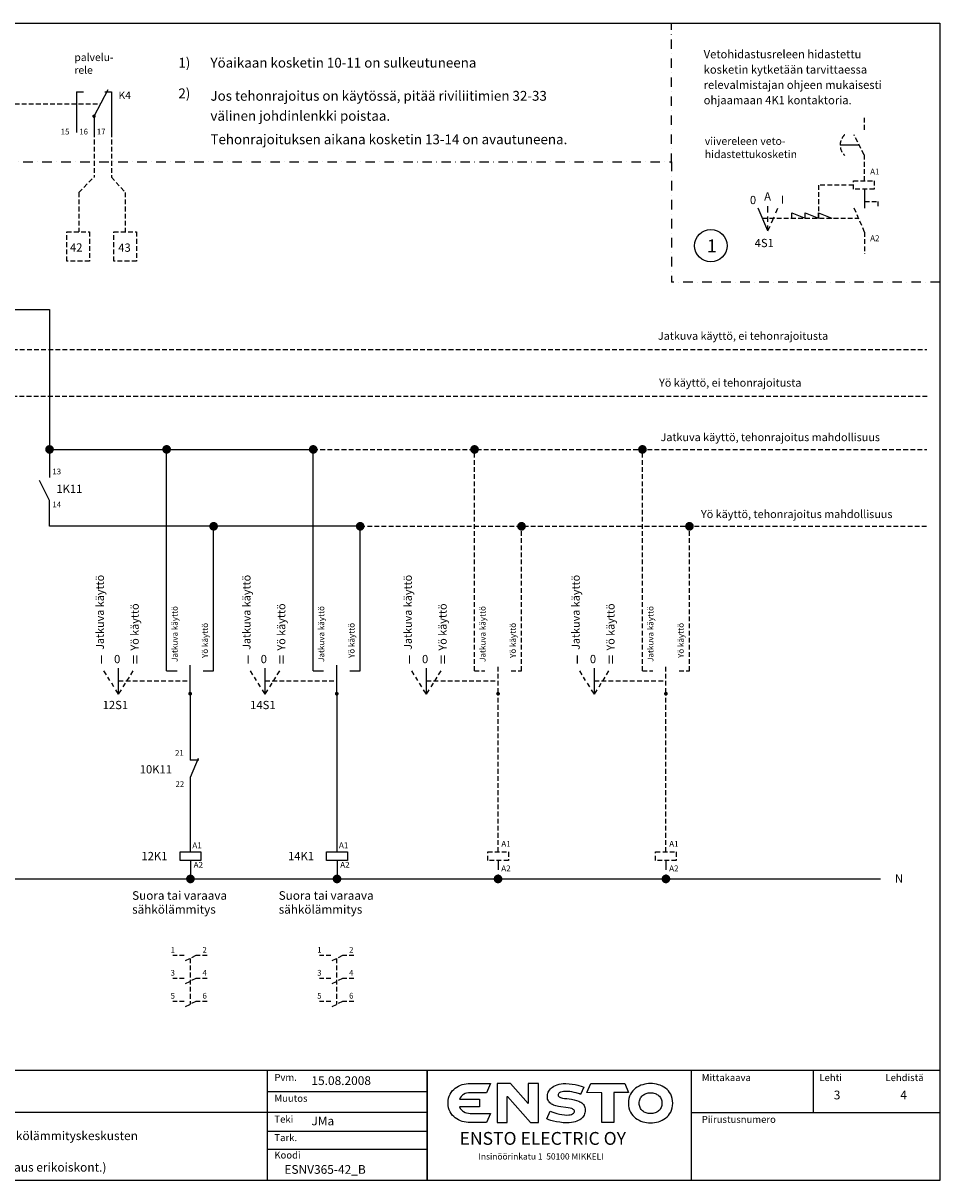
# Model space of a CAD drawing. Extents: x 0 to 7437, y -2528 to 3483.
# Drawn here: x 1549 to 3483, y -2528 to -86 of the extents above; entities that cross this region are included whole.
import ezdxf

# ---------------------------------------------------------------- set-up
doc = ezdxf.new("R2010")
doc.units = 0
doc.header["$LTSCALE"] = 40
doc.header["$MEASUREMENT"] = 0
for name, pattern in [('DASHDOT', [1, 0.5, -0.25, 0, -0.25]), ('DASHED', [0.75, 0.5, -0.25]), ('HIDDEN', [0.375, 0.25, -0.125])]:
    doc.linetypes.add(name, pattern=pattern)
for name, color, linetype in [('EHYTV1', 1, 'CONTINUOUS'), ('EHYTV3', 3, 'CONTINUOUS'), ('EHYTV5', 5, 'CONTINUOUS'), ('KATKOV1', 1, 'HIDDEN'), ('PISTEKV-3', 1, 'DASHDOT'), ('TEXT10', 1, 'CONTINUOUS'), ('TEXT15', 1, 'CONTINUOUS'), ('TEXT35', 3, 'CONTINUOUS')]:
    doc.layers.add(name, color=color, linetype=linetype)
doc.styles.add('COMPLEX', font='ROMANS')
doc.styles.add('FISO', font='txt')
doc.styles.add('ROMANS', font='romans')

# ---------------------------------------------------------------- blocks, each defined once
blk = doc.blocks.new('Piirustuskehys')
at = {"layer": 'EHYTV1'}
for p, q in [((144.2664325371725, 3483.493681120752), (144.2664325371725, 1081.996433183625)), ((232.0512614342406, 0), (232.0512614342406, 3483.493681120752)), ((-0.4200147846941036, 2429.364800331762), (232.0512614342406, 2429.364800331762)), ((0, 1418.654412412353), (232.4712762189356, 1418.654412412353)), ((0, 1418.654412412353), (231.7581516267273, 1418.654412412352)), ((66.56214202289993, 1418.611596937513), (66.56214202289992, 1081.996433183625)), ((104.3642223027555, 1418.611596937513), (104.3642223027555, 1081.996433183625)), ((188.3688408533098, 1418.611596937513), (188.3688408533098, 1081.996433183625)), ((232.4712762189356, 1081.996433183625), (-1.4210854715202e-14, 1081.996433183625)), ((-1.4210854715202e-14, 1081.996433183625), (232.4712762189356, 1081.996433183625)), ((-7.728424861852545e-06, 523.865494329603), (232.4712762189356, 523.865494329603)), ((143.4264029677806, 523.8654943296021), (143.4264029677806, 6.821210263296962e-13)), ((143.4264029677806, 266.6101716734454), (232.4712762189356, 266.6101716734454))]:
    blk.add_line(p, q, dxfattribs=at)
blk.add_lwpolyline([(2441.3399524107, 3483.493681120752), (2441.3399524107, 0), (0, 0), (0, 3483.493681120752)], close=True, dxfattribs=at)
at = {"layer": 'EHYTV5'}
for points in [[(201.0785498129122, 1011.58840197441), (202.518549812913, 1007.556401974407), (203.5265498129116, 1003.524401974404), (204.246549812913, 999.492401974401), (204.678549812913, 995.3164019744015), (204.8225498129117, 991.2844019743986), (204.8225498129117, 948.2284019744018), (185.5265498129116, 956.7244019743973), (185.5265498129116, 990.9964019744054), (185.382549812913, 994.7404019744151), (184.6625498129116, 998.3404019743955), (183.5105498129122, 1001.652401974415), (181.9265498129129, 1004.676401974409), (180.0545498129121, 1007.41240197441), (177.7505498129113, 1009.860401974385), (175.0145498129126, 1011.732401974406), (171.9905498129125, 1013.316401974402), (171.9905498129125, 971.1244019743842), (155.4305498129132, 971.1244019743842), (155.4305498129132, 1013.316401974402), (152.4065498129131, 1011.732401974406), (149.814549812913, 1009.716401974388), (147.5105498129122, 1007.41240197441), (145.4945498129129, 1004.676401974409), (143.9105498129114, 1001.652401974415), (142.9025498129128, 998.3404019743955), (142.1825498129114, 994.7404019744151), (141.894549812912, 990.9964019744054), (141.894549812912, 948.2284019744018), (122.7425498129127, 956.7244019743973), (122.598549812912, 991.2844019743986), (122.7425498129127, 995.4604019743981), (123.3185498129113, 999.492401974401), (124.0385498129127, 1003.6684019744), (125.0465498129114, 1007.700401974403), (126.3425498129114, 1011.58840197441), (128.0705498129115, 1015.476401974416), (130.0865498129129, 1019.076401974396), (132.3905498129117, 1022.532401974413), (135.1265498129125, 1025.700401974403), (138.1505498129126, 1028.580401974401), (141.462549812912, 1031.172401974405), (145.2065498129115, 1033.332401974387), (149.2385498129123, 1035.204401974408), (153.7025498129132, 1036.50040197441), (158.598549812912, 1037.220401974393), (163.7825498129122, 1037.508401974386), (168.9665498129124, 1037.220401974393), (173.7185498129126, 1036.50040197441), (178.1825498129114, 1035.060401974411), (182.3585498129129, 1033.332401974387), (185.9585498129117, 1031.172401974405), (189.4145498129118, 1028.580401974401), (192.4385498129119, 1025.700401974403), (195.030549812912, 1022.532401974413), (197.3345498129128, 1019.076401974396), (199.3505498129122, 1015.476401974416)], [(122.7425498129127, 934.2388019743937), (122.7425498129127, 912.9268019744065), (128.3585498129129, 912.9268019744065), (177.1745498129127, 912.9268019744065), (177.462549812912, 912.4948019744168), (122.7425498129127, 863.6788019743924), (122.7425498129127, 846.9748019743945), (128.3585498129129, 846.9748019743945), (199.2065498129115, 846.9748019743945), (204.678549812913, 846.9748019743945), (204.678549812913, 868.2868019744144), (199.2065498129115, 868.2868019744144), (162.4865498129121, 868.2868019744144), (204.678549812913, 905.7268019744131), (204.678549812913, 934.2388019743937), (199.2065498129115, 934.2388019743937), (128.3585498129129, 934.2388019743937)], [(203.6705498129123, 775.4068019743843), (202.6625498129116, 769.0708019744031), (201.3665498129116, 763.454801974405), (198.7745498129115, 754.9588019744094), (197.4785498129114, 751.0708019744031), (181.9265498129129, 757.8388019744068), (182.9345498129115, 760.5748019744076), (185.0945498129116, 767.1988019744147), (186.246549812913, 771.5188019744107), (187.2545498129117, 776.1268019744), (187.9745498129131, 780.8788019743859), (188.2625498129124, 785.4868019744079), (188.1185498129117, 790.3828019743903), (187.8305498129124, 793.6948019744102), (187.2545498129117, 797.0068019743974), (186.3905498129117, 800.174801974388), (185.6705498129123, 801.6148019743866), (184.950549812913, 802.9108019743887), (183.9425498129123, 803.9188019743976), (182.9345498129115, 804.6388019744134), (181.6385498129115, 805.2148019743997), (180.1985498129128, 805.3588019743963), (179.0465498129114, 805.2148019743997), (178.0385498129127, 804.78280197441), (177.1745498129127, 803.9188019743976), (176.4545498129113, 802.9108019743887), (175.1585498129112, 800.0308019743914), (174.2945498129112, 796.430801974411), (173.5745498129119, 792.1108019744149), (172.9985498129132, 787.2148019743997), (171.5585498129125, 776.8468019744157), (170.5505498129118, 771.3748019744141), (169.2545498129117, 766.3348019744024), (167.5265498129116, 761.4388019743872), (166.3745498129123, 759.2788019744055), (165.2225498129129, 757.1188019743911), (163.9265498129129, 755.2468019744026), (162.3425498129114, 753.5188019744107), (160.6145498129114, 751.9348019744154), (158.598549812912, 750.6388019744134), (156.4385498129119, 749.6308019744044), (154.1345498129132, 748.7668019743921), (151.5425498129131, 748.3348019744024), (148.6625498129116, 748.1908019744058), (145.9265498129129, 748.3348019744024), (143.3345498129128, 748.7668019743921), (140.8865498129113, 749.4868019744079), (138.4385498129119, 750.4948019744168), (136.1345498129132, 751.7908019743861), (133.8305498129124, 753.3748019744141), (131.814549812913, 755.2468019744026), (129.9425498129123, 757.4068019743843), (128.2145498129122, 759.8548019743919), (126.6305498129128, 762.7348019743893), (125.1905498129121, 765.9028019744126), (124.0385498129127, 769.3588019743963), (123.1745498129127, 773.102801974406), (122.4545498129113, 777.2788019744055), (122.0225498129113, 781.8868019743948), (121.8785498129126, 786.6388019744134), (122.166549812912, 794.5588019743898), (123.030549812912, 802.0468019744092), (124.1825498129114, 808.9588019744094), (125.6225498129121, 815.2948019743906), (127.0625498129128, 820.6228019743955), (128.5025498129115, 824.798801974395), (130.0865498129129, 829.4068019743843), (146.2145498129122, 822.3508019743874), (144.1985498129128, 816.5908019743927), (141.6065498129127, 807.8068019744039), (140.4545498129113, 802.6228019743955), (139.4465498129126, 797.4388019743872), (138.7265498129112, 792.1108019744149), (138.4385498129119, 786.78280197441), (138.5825498129126, 782.4628019744139), (139.0145498129126, 779.8708019744097), (139.5905498129113, 777.2788019744055), (140.598549812912, 774.8308019743979), (142.0385498129127, 772.8148019744128), (142.9025498129128, 771.9508019744005), (143.9105498129114, 771.3748019744141), (145.0625498129128, 771.0868019743882), (146.2145498129122, 770.9428019743916), (147.5105498129122, 771.0868019743882), (148.6625498129116, 771.5188019744107), (149.6705498129123, 772.3828019743903), (150.3905498129117, 773.3908019743992), (151.2545498129117, 774.6868019744013), (151.8305498129124, 776.2708019743966), (152.8385498129131, 779.8708019744097), (153.7025498129132, 784.1908019744058), (154.2785498129118, 789.0868019743882), (155.7185498129126, 799.454801974405), (156.5825498129126, 804.78280197441), (157.8785498129126, 809.9668019743856), (159.462549812912, 814.8628019744008), (160.4705498129127, 817.0228019744152), (161.6225498129121, 819.1828019743969), (162.9185498129121, 821.0548019743853), (164.3585498129129, 822.78280197441), (166.0865498129129, 824.3668019744052), (167.814549812913, 825.6628019744073), (169.9745498129131, 826.6708019744162), (172.1345498129132, 827.5348019743958), (174.7265498129112, 827.9668019743856), (177.462549812912, 828.1108019744149), (179.6225498129121, 827.9668019743856), (181.9265498129129, 827.6788019743924), (184.2305498129116, 826.9588019744094), (186.5345498129124, 826.0948019743971), (188.8385498129131, 824.798801974395), (191.1425498129119, 823.3588019743963), (193.3025498129119, 821.4868019744079), (195.462549812912, 819.3268019743934), (197.4785498129114, 816.8788019743859), (199.2065498129115, 814.1428019743851), (200.7905498129129, 810.9748019743945), (202.2305498129116, 807.3748019744141), (203.2385498129123, 803.4868019744079), (204.1025498129123, 799.1668019744118), (204.678549812913, 794.4148019743932), (204.8225498129117, 789.2308019743848), (204.5345498129124, 782.174801974388)], [(122.7425498129127, 687.7108019743953), (122.7425498129127, 713.0548019743853), (185.5265498129116, 713.0548019743853), (185.6705498129123, 744.4468019743961), (204.678549812913, 736.2388019743937), (204.678549812913, 664.9588019744094), (185.6705498129123, 656.8948019744037), (185.6705498129123, 687.7108019743953)], [(204.8225498129117, 610.2388019743937), (204.678549812913, 614.4148019743932), (204.246549812913, 618.5908019743927), (203.5265498129116, 622.7668019743921), (202.3745498129123, 626.798801974395), (201.0785498129122, 630.8308019743979), (199.3505498129122, 634.7188019744042), (197.3345498129128, 638.3188019743845), (195.030549812912, 641.774801974401), (192.2945498129112, 645.0868019743882), (189.2705498129131, 647.9668019743856), (185.814549812913, 650.5588019743898), (182.0705498129115, 652.7188019744042), (177.894549812912, 654.5908019743927), (173.4305498129132, 655.8868019743948), (168.5345498129124, 656.7508019744071), (163.3505498129122, 657.0388019744003), (158.0225498129113, 656.7508019744071), (153.2705498129131, 655.8868019743948), (148.8065498129123, 654.5908019743927), (144.6305498129128, 652.7188019744042), (140.8865498129113, 650.5588019743898), (137.4305498129132, 647.9668019743856), (134.4065498129131, 645.0868019743882), (131.6705498129123, 641.774801974401), (129.3665498129116, 638.3188019743845), (127.3505498129122, 634.7188019744042), (125.6225498129121, 630.8308019743979), (124.1825498129114, 626.798801974395), (123.1745498129127, 622.7668019743921), (122.4545498129113, 618.5908019743927), (122.0225498129113, 614.4148019743932), (121.8785498129126, 610.2388019743937), (122.0225498129113, 606.2068019743908), (122.4545498129113, 602.0308019743914), (123.1745498129127, 597.8548019743919), (124.1825498129114, 593.822801974389), (125.6225498129121, 589.7908019743861), (127.3505498129122, 585.9028019744126), (129.3665498129116, 582.1588019744029), (131.6705498129123, 578.7028019743864), (134.4065498129131, 575.5348019743958), (137.4305498129132, 572.6548019743984), (140.8865498129113, 570.0628019743942), (144.6305498129128, 567.758801974416), (148.8065498129123, 566.0308019743914), (153.2705498129131, 564.7348019743893), (158.0225498129113, 563.8708019744097), (163.3505498129122, 563.5828019744165), (168.5345498129124, 563.8708019744097), (173.4305498129132, 564.7348019743893), (177.894549812912, 566.0308019743914), (182.0705498129115, 567.758801974416), (185.814549812913, 570.0628019743942), (189.2705498129131, 572.6548019743984), (192.2945498129112, 575.5348019743958), (195.030549812912, 578.7028019743864), (197.3345498129128, 582.1588019744029), (199.3505498129122, 585.9028019744126), (201.0785498129122, 589.7908019743861), (202.3745498129123, 593.822801974389), (203.5265498129116, 597.8548019743919), (204.246549812913, 602.0308019743914), (204.678549812913, 606.2068019743908)], [(152.2625498129124, 589.2148019743997), (150.3905498129117, 590.3668019744052), (148.6625498129116, 591.8068019744039), (147.2225498129129, 593.2468019744026), (145.9265498129129, 594.9748019743945), (144.6305498129128, 596.8468019744157), (143.6225498129121, 598.8628019744008), (142.9025498129128, 600.8788019743859), (142.1825498129114, 603.1828019743969), (141.7505498129113, 605.4868019744079), (141.462549812912, 607.7908019743861), (141.3185498129113, 610.2388019743937), (141.462549812912, 612.6868019744013), (141.7505498129113, 615.1348019744089), (142.1825498129114, 617.4388019743872), (142.9025498129128, 619.5988019744016), (143.6225498129121, 621.758801974416), (144.6305498129128, 623.6308019744044), (145.9265498129129, 625.5028019743929), (147.2225498129129, 627.2308019743848), (148.6625498129116, 628.8148019744128), (150.3905498129117, 630.1108019744149), (152.2625498129124, 631.4068019743843), (154.1345498129132, 632.4148019743932), (156.2945498129112, 633.1348019744089), (158.4545498129113, 633.7108019743953), (160.9025498129128, 634.1428019743851), (163.3505498129122, 634.2868019744144), (165.7985498129116, 634.1428019743851), (168.246549812913, 633.7108019743953), (170.4065498129131, 633.1348019744089), (172.5665498129132, 632.4148019743932), (174.4385498129119, 631.4068019743843), (176.3105498129127, 630.1108019744149), (177.894549812912, 628.8148019744128), (179.4785498129114, 627.2308019743848), (180.7745498129115, 625.5028019743929), (181.9265498129129, 623.6308019744044), (182.9345498129115, 621.758801974416), (183.7985498129116, 619.5988019744016), (184.518549812913, 617.4388019743872), (184.950549812913, 615.1348019744089), (185.2385498129123, 612.6868019744013), (185.382549812913, 610.2388019743937), (185.2385498129123, 607.7908019743861), (184.950549812913, 605.4868019744079), (184.518549812913, 603.1828019743969), (183.7985498129116, 600.8788019743859), (182.9345498129115, 598.8628019744008), (181.9265498129129, 596.8468019744157), (180.7745498129115, 594.9748019743945), (179.4785498129114, 593.2468019744026), (177.894549812912, 591.8068019744039), (176.3105498129127, 590.3668019744052), (174.4385498129119, 589.2148019743997), (172.5665498129132, 588.2068019743908), (170.4065498129131, 587.3428019744113), (168.246549812913, 586.7668019743921), (165.7985498129116, 586.478801974399), (163.3505498129122, 586.3348019744024), (160.9025498129128, 586.478801974399), (158.4545498129113, 586.7668019743921), (156.2945498129112, 587.3428019744113), (154.1345498129132, 588.2068019743908)]]:
    blk.add_lwpolyline(points, close=True, dxfattribs=at)
at = {"layer": 'EHYTV1', "style": 'ROMANS'}
blk.add_text('Insinöörinkatu 1  50100 MIKKELI', height=13.006224, rotation=270, dxfattribs=at).set_placement((44.54942913525014, 973.4866705744163))
at = {"layer": 'EHYTV5', "style": 'ROMANS'}
blk.add_text('ENSTO ELECTRIC OY', height=27.0963, rotation=270, dxfattribs=at).set_placement((75.5606568074673, 1013.160015737225))
at = {"layer": 'TEXT15', "style": 'ROMANS'}
for s, p in [('Rakennuskohteen nimi ja osoite', (122.2152032617223, 3457.368461942675)), ('Rakennustoimenpide', (210.4200624003342, 3457.368461942675)), ('Piirustuksen sisältö^J', (121.7951884770255, 2407.77772366186)), ('Piirustuslaji', (210.0000476156392, 2407.77772366186)), ('Koodi', (46.6110427020094, 1403.910795453539)), ('Tark.', (83.36306573300953, 1403.910795453539)), ('Teki', (122.2152032617205, 1403.910795453539)), ('Muutos', (166.3176386273462, 1403.910795453539)), ('Pvm.', (210.4200546719103, 1403.910795453539)), ('Piirustusnumero', (121.7951884770273, 502.2784176596999)), ('Mittakaava', (210.0000476156392, 502.2784176596999)), ('Lehti', (210.0000476156392, 254.0623950478914)), ('Lehdistä', (210.0000476156392, 114.7094728733671))]:
    blk.add_text(s, height=14.70080921240014, rotation=270.00001, dxfattribs=at).set_placement(p)
blk = doc.blocks.new('OTSIKKO_SLY1')
at = {"layer": 'TEXT35', "style": 'ROMANS'}
for tag, p in [('OSOITE', (19.01827485847298, 3424.424083739495)), ('NIMI', (52.27301947460182, 3424.424083739495)), ('KOHDE', (85.52776409073022, 3424.424083739495)), ('TOIMENPIDE', (169.4691272322821, 3424.424083739495)), ('RIVI3', (19.01827485847298, 2378.565490134623)), ('RIVI2', (52.27301947460137, 2378.565490134623)), ('RIVI1', (85.52776409073022, 2378.565490134623)), ('PIIRIKAAVIO', (169.4691272322821, 2378.620232195609)), ('KOODI', (14.37563707067056, 1382.853171281747)), ('TEKI', (116.6565098360661, 1325.887066615477)), ('PVM', (201.6892998588164, 1325.887066615477)), ('PNUMERO', (50.44535458837163, 472.3891099828365)), ('LEHTI', (171.397958480296, 223.7921130593604)), ('LEHDISTÄ', (171.397958480296, 83.52585354952316))]:
    blk.add_attdef(tag, p, '', height=18.44137495505806, rotation=270, dxfattribs=at)

msp = doc.modelspace()

# ---------------------------------------------------------------- linework, layer by layer
at = {"layer": 'EHYTV1'}
for p, q in [((3313.410825312019, -343.4339964485325), (3273.122003227481, -343.4339964485325)), ((3171.422065757939, -485.9959118511551), (3199.579348810686, -497.73567544456)), ((3171.422065757939, -497.73567544456), (3171.422065757939, -485.9959118511551)), ((3199.579348810686, -485.9959118511551), (3227.736631863436, -497.73567544456)), ((3199.579348810686, -497.73567544456), (3199.579348810686, -485.9959118511551)), ((3227.736631863436, -485.9959118511551), (3255.893914916183, -497.73567544456)), ((3227.736631863436, -497.73567544456), (3227.736631863436, -485.9959118511551)), ((2374.713887862384, -1460.793655925878), (2369.605224419247, -1452.651955735397)), ((2400.374773177966, -1501.689525694394), (2400.374773177966, -1446.936859132475)), ((2426.035658493546, -1460.793655925878), (2431.144321936686, -1452.651955735397)), ((2728.930615654269, -1460.793655925878), (2723.821952211132, -1452.651955735397)), ((2754.591500969851, -1501.689525694394), (2754.591500969851, -1446.936859132475)), ((2780.252386285431, -1460.793655925878), (2785.361049728571, -1452.651955735397)), ((2382.013136357956, -1472.426501488757), (2377.599981364338, -1465.393236281121)), ((2390.496642195337, -1485.946703369525), (2385.871324286077, -1478.575313157195)), ((2410.252904160595, -1485.946703369525), (2414.878222069853, -1478.575313157195)), ((2418.736409997974, -1472.426501488757), (2423.149564991591, -1465.393236281121)), ((2736.229864149841, -1472.426501488757), (2731.816709156224, -1465.393236281121)), ((2744.713369987222, -1485.946703369525), (2740.088052077962, -1478.575313157195)), ((2764.46963195248, -1485.946703369525), (2769.094949861738, -1478.575313157195)), ((2772.953137789859, -1472.426501488757), (2777.366292783477, -1465.393236281121)), ((2400.374773177966, -1501.689525694394), (2394.441319901597, -1492.233354191198)), ((2400.374773177966, -1501.689525694394), (2406.308226454333, -1492.233354191198)), ((2754.591500969851, -1501.689525694394), (2748.658047693482, -1492.233354191198)), ((2754.591500969851, -1501.689525694394), (2760.524954246218, -1492.233354191198))]:
    msp.add_line(p, q, dxfattribs=at)
msp.add_circle((3000.296702590183, -555.6595000684692), 34.19974651955322, dxfattribs=at)
at = {"layer": 'EHYTV3'}
for p, q in [((1662.358226007744, -230.9511020275695), (1662.358226007744, -316.942497599126)), ((1662.358226007744, -230.9511020275695), (1676.52914796457, -230.9511020275695)), ((1698.953791165511, -282.5499938749217), (1729.112210481576, -226.4129440547058)), ((1721.771889736058, -230.9511020275695), (1735.549356323282, -230.9511020275695)), ((1735.549356323282, -230.9511020275695), (1735.549356323282, -316.942497599126)), ((1698.953791165511, -282.5499938749217), (1698.953791165511, -316.942497599126)), ((3120.902997862049, -524.4132544282702), (3100.167977200808, -476.4408398591631)), ((3120.902997862049, -485.9218744952877), (3120.902997862049, -472.4000157074324)), ((3137.220871153817, -486.6603244829394), (3141.63801852329, -476.4408398591631)), ((3120.902997862049, -505.2080817038131), (3120.902997862049, -493.7822194500241)), ((3128.108978935978, -507.7415415275054), (3133.839091821048, -494.4843880700091)), ((3120.902997862049, -524.4132544282702), (3120.902997862049, -513.1494611426178)), ((3120.902997862047, -524.4132544282702), (3125.300762093442, -514.2386145119508)), ((1725.102716907975, -1460.793655925878), (1719.994053464838, -1452.651955735397)), ((1750.763602223557, -1501.689525694394), (1750.763602223557, -1446.936859132475)), ((1776.424487539138, -1460.793655925878), (1781.533150982276, -1452.651955735397)), ((2034.365124908189, -1460.793655925878), (2029.256461465051, -1452.651955735397)), ((2060.026010223771, -1501.689525694394), (2060.026010223771, -1446.936859132475)), ((2085.686895539351, -1460.793655925878), (2090.79555898249, -1452.651955735397)), ((1732.401965403547, -1472.426501488757), (1727.98881040993, -1465.393236281121)), ((1740.885471240928, -1485.946703369529), (1736.260153331668, -1478.575313157196)), ((1760.641733206186, -1485.946703369529), (1765.267051115445, -1478.575313157196)), ((1769.125239043566, -1472.426501488757), (1773.538394037183, -1465.393236281121)), ((2041.664373403761, -1472.426501488757), (2037.251218410143, -1465.393236281121)), ((2050.147879241142, -1485.946703369529), (2045.522561331882, -1478.575313157196)), ((2069.9041412064, -1485.946703369529), (2074.529459115658, -1478.575313157196)), ((2078.387647043779, -1472.426501488757), (2082.800802037396, -1465.393236281121)), ((1750.763602223557, -1501.689525694394), (1744.830148947188, -1492.233354191201)), ((1750.763602223557, -1501.689525694394), (1756.697055499924, -1492.233354191201)), ((2060.026010223771, -1501.689525694394), (2054.092556947401, -1492.233354191201)), ((2060.026010223771, -1501.689525694394), (2065.959463500138, -1492.233354191201))]:
    msp.add_line(p, q, dxfattribs=at)
at = {"layer": 'EHYTV3', "const_width": 3.659556515776821}
msp.add_lwpolyline([(1697.124012907624, -282.5499938749217, 1), (1700.783569423401, -282.5499938749217, 1)], format="xyb", close=True, dxfattribs=at)
at = {"layer": 'EHYTV5'}
for p, q in [((1431.768981789009, -690.4012100587536), (1605.132292462191, -690.4012100587536)), ((1605.132292462191, -690.4012100587536), (1605.13229246219, -1044.567549199035)), ((1605.13229246219, -985.2577708009321), (2161.440234926565, -985.2577708009321)), ((1710.502534439187, -985.2577708009321), (1710.502534439187, -985.2577708009321)), ((1852.17782692635, -1452.651955735389), (1852.177826926351, -985.2577708009321)), ((2161.440234926563, -1452.651955735389), (2161.440234926565, -985.2577708009321)), ((1605.13229246219, -1092.772130056048), (1584.28165019719, -1050.908208061239)), ((1605.13229246219, -1147.471127571435), (1605.13229246219, -1092.772130056048)), ((2260.615324002352, -1147.471127571434), (1605.13229246219, -1147.471127571435)), ((1951.352916002141, -1452.651955735389), (1951.352916002139, -1147.471127571434)), ((2260.615324002354, -1452.651955735389), (2260.615324002352, -1147.471127571434)), ((1901.765371464246, -1498.576482633627), (1901.765371464246, -1440.099154268264)), ((2211.027779464459, -1498.576482633627), (2211.027779464459, -1440.099154268264)), ((1852.17782692635, -1452.651955735389), (1874.126917500264, -1452.651955735389)), ((1929.556907760356, -1452.651955735389), (1951.352916002141, -1452.651955735389)), ((2161.440234926563, -1452.651955735389), (2183.389325500477, -1452.651955735389)), ((2238.819315760569, -1452.651955735389), (2260.615324002354, -1452.651955735389)), ((1901.765371464244, -1500.253860446266), (1901.765371464244, -1640.97136077082)), ((2211.027779464457, -1500.253860446266), (2211.027779464457, -1834.271357183252)), ((1918.585741519426, -1636.881170287199), (1901.765371464244, -1677.305264911365)), ((1920.079226149091, -1640.97136077082), (1901.765371464244, -1640.97136077082)), ((1901.765371464244, -1677.305264911365), (1901.765371464244, -1834.271357183252)), ((1880.458643691124, -1834.271357183252), (1924.248209279491, -1834.271357183252)), ((1880.458643691124, -1852.185270378492), (1880.458643691124, -1834.271357183252)), ((1924.248209279491, -1852.185270378492), (1880.458643691124, -1852.185270378492)), ((1902.353426485308, -1852.185270378492), (1902.35342648531, -1891.231324264418)), ((1924.248209279491, -1834.271357183252), (1924.248209279491, -1852.185270378492)), ((2189.721051691337, -1834.271357183252), (2233.510617279704, -1834.271357183252)), ((2189.721051691337, -1852.185270378492), (2189.721051691337, -1834.271357183252)), ((2233.510617279704, -1852.185270378492), (2189.721051691337, -1852.185270378492)), ((2211.615834485521, -1852.185270378492), (2211.615834485523, -1891.231324264418)), ((2233.510617279704, -1834.271357183252), (2233.510617279704, -1852.185270378492))]:
    msp.add_line(p, q, dxfattribs=at)
at = {"layer": 'EHYTV5', "linetype": 'Continuous'}
msp.add_line((198.1774898450335, -1891.231324264418), (3358.252985613264, -1891.231324264418), dxfattribs=at)
at = {"layer": 'EHYTV5'}
for points, const_width in [([(1600.56019048719, -985.2577708009303, 1), (1609.70439443719, -985.2577708009303, 1)], 9.14420395), ([(1847.605724951351, -985.2577708009303, 1), (1856.749928901351, -985.2577708009303, 1)], 9.14420395), ([(2156.868132951565, -985.2577708009303, 1), (2166.012336901565, -985.2577708009303, 1)], 9.14420395), ([(1946.780814027139, -1147.471127571434, 1), (1955.92501797714, -1147.471127571434, 1)], 9.14420395), ([(2256.043222027352, -1147.471127571434, 1), (2265.187425977353, -1147.471127571434, 1)], 9.14420395), ([(1899.774936664773, -1500.566917433098, 1), (1903.755806263715, -1500.566917433098, 1)], 3.980869598942388), ([(2209.037344664986, -1500.566917433098, 1), (2213.018214263929, -1500.566917433098, 1)], 3.980869598942388), ([(1897.781324510309, -1891.231324264418, 1), (1906.92552846031, -1891.231324264418, 1)], 9.14420395), ([(2207.043732510522, -1891.231324264418, 1), (2216.187936460523, -1891.231324264418, 1)], 9.14420395)]:
    msp.add_lwpolyline(points, format="xyb", close=True, dxfattribs=dict(at, const_width=const_width))
at = {"layer": 'KATKOV1'}
for p, q in [((511.4284184079906, -256.6721737532807), (1712.856091922561, -256.6721737532807)), ((3323.637419810622, -285.9619737098501), (3323.637419810622, -315.7624249475457)), ((1698.953791165512, -316.942497599126), (1698.953791165511, -410.9029471768536)), ((1735.549356323282, -316.942497599126), (1735.54935632328, -410.9029471768536)), ((3323.637419810622, -363.9669540869972), (3302.786799915786, -322.1030770070074)), ((3323.637419810622, -363.9669540869972), (3323.637419810622, -418.7767963476044)), ((1666.804639098612, -443.1766081768528), (1698.953791165511, -410.9029471768536)), ((1735.54935632328, -410.9029471768536), (1764.678166203406, -443.1766081768528)), ((3227.736631863436, -427.733722971826), (3227.736631863436, -497.73567544456)), ((3301.155685908756, -427.733722971826), (3227.736631863436, -427.733722971826)), ((3301.155685908756, -418.7767963476044), (3344.945104960503, -418.7767963476044)), ((3301.155685908756, -436.6906495960484), (3301.155685908756, -418.7767963476044)), ((3344.945104960503, -436.6906495960484), (3301.155685908756, -436.6906495960484)), ((3344.945104960503, -418.7767963476044), (3344.945104960503, -436.6906495960484)), ((1666.804639098612, -443.1766081768528), (1666.804639098612, -526.4435754956103)), ((1764.678166203406, -443.1766081768528), (1764.678166203406, -526.4435754956103)), ((3324.770743505438, -462.4785195603772), (3352.871646651778, -462.4785195603772)), ((3352.871646651778, -462.4785195603772), (3352.871646651778, -476.407909809589)), ((3324.770743505438, -527.0353050650656), (3302.90239914938, -476.4408398591631)), ((3109.372201332675, -497.73567544456), (3312.10662328125, -497.73567544456)), ((3324.770743505438, -527.0353050650656), (3324.770743505438, -572.5566793419957)), ((1332.59389271322, -774.2995397537268), (2342.075227310778, -774.299539753727)), ((2342.075227310778, -774.299539753727), (3455.688775415138, -774.299539753727)), ((1496.857702255041, -873.173636662528), (3458.083671425755, -873.1736366625285)), ((2161.440234926565, -985.2577708009321), (3455.688775415138, -985.2577708009321)), ((2501.788997880758, -1452.651955735389), (2501.78899788076, -985.2577708009321)), ((2856.005725672643, -1452.651955735389), (2856.005725672645, -985.2577708009321)), ((2260.615324002352, -1147.471127571434), (3455.688775415137, -1147.471127571434)), ((2600.96408695655, -1452.651955735389), (2600.964086956547, -1147.471127571433)), ((2955.180814748435, -1452.651955735389), (2955.180814748433, -1147.471127571433)), ((2551.376542418654, -1498.576482633627), (2551.376542418654, -1440.099154268264)), ((2905.593270210539, -1498.576482633627), (2905.593270210539, -1440.099154268264)), ((2501.788997880758, -1452.651955735389), (2523.738088454674, -1452.651955735389)), ((2579.168078714764, -1452.651955735389), (2600.96408695655, -1452.651955735389)), ((2856.005725672643, -1452.651955735389), (2877.954816246559, -1452.651955735389)), ((2933.38480650665, -1452.651955735389), (2955.180814748435, -1452.651955735389)), ((1750.763602223557, -1473.576192188884), (1900.338920200067, -1473.576192188884)), ((2060.02601022377, -1473.576192188884), (2209.60132820028, -1473.576192188884)), ((2400.374773177966, -1473.576192188884), (2549.950091154475, -1473.576192188884)), ((2754.591500969851, -1473.576192188884), (2904.16681894636, -1473.576192188884)), ((2551.376542418651, -1834.271357183252), (2551.376542418651, -1502.557352232599)), ((2905.593270210537, -1834.271357183252), (2905.593270210537, -1502.557352232599)), ((2529.481759624469, -1834.271357183252), (2573.271325212837, -1834.271357183252)), ((2529.481759624469, -1852.185270378492), (2529.481759624469, -1834.271357183252)), ((2573.271325212837, -1852.185270378492), (2529.481759624469, -1852.185270378492)), ((2573.271325212837, -1834.271357183252), (2573.271325212837, -1852.185270378492)), ((2883.698487416355, -1834.271357183252), (2927.488053004722, -1834.271357183252)), ((2883.698487416355, -1852.185270378492), (2883.698487416355, -1834.271357183252)), ((2927.488053004722, -1852.185270378492), (2883.698487416355, -1852.185270378492)), ((2927.488053004722, -1834.271357183252), (2927.488053004722, -1852.185270378492)), ((1889.447314938189, -2052.853264801624), (1865.224362222547, -2052.853264801624)), ((1913.67027083742, -2052.853264801624), (1889.447314938189, -2064.964739567653)), ((1901.558792887806, -2058.909006960022), (1901.558792887806, -2155.800821352221)), ((1937.89322673665, -2052.853264801624), (1913.67027083742, -2052.853264801624)), ((2198.709722938403, -2052.853264801624), (2174.48677022276, -2052.853264801624)), ((2222.932678837633, -2052.853264801624), (2198.709722938403, -2064.964739567653)), ((2210.821200888019, -2058.909006960022), (2210.821200888019, -2155.800821352221)), ((2247.155634736863, -2052.853264801624), (2222.932678837633, -2052.853264801624)), ((1889.447314938189, -2101.299174385416), (1865.224362222547, -2101.299174385416)), ((1913.67027083742, -2101.299174385416), (1889.447314938189, -2113.410649151445)), ((1937.89322673665, -2101.299174385416), (1913.67027083742, -2101.299174385416)), ((2198.709722938403, -2101.299174385416), (2174.48677022276, -2101.299174385416)), ((2222.932678837633, -2101.299174385416), (2198.709722938403, -2113.410649151445)), ((2247.155634736863, -2101.299174385416), (2222.932678837633, -2101.299174385416)), ((1889.447314938189, -2149.745083969208), (1865.224362222547, -2149.745083969208)), ((1913.67027083742, -2149.745083969208), (1889.447314938189, -2161.856558735235)), ((1937.89322673665, -2149.745083969208), (1913.67027083742, -2149.745083969208)), ((2198.709722938403, -2149.745083969208), (2174.48677022276, -2149.745083969208)), ((2222.932678837633, -2149.745083969208), (2198.709722938403, -2161.856558735235)), ((2247.155634736863, -2149.745083969208), (2222.932678837633, -2149.745083969208))]:
    msp.add_line(p, q, dxfattribs=at)
at = {"layer": 'KATKOV1', "linetype": 'Continuous'}
msp.add_line((3324.770743505438, -436.9936058088097), (3324.770743505438, -476.4408398591631), dxfattribs=at)
at = {"layer": 'KATKOV1', "linetype": 'DASHED'}
for p, q in [((2551.376542418651, -1852.185270378492), (2551.376542418651, -1891.231324264418)), ((2905.593270210537, -1852.185270378492), (2905.593270210537, -1891.231324264418))]:
    msp.add_line(p, q, dxfattribs=at)
at = {"layer": 'KATKOV1'}
for points in [[(1641.617859533962, -588.408390230421), (1641.617859533962, -526.4435754956103), (1689.388294721271, -526.4435754956103), (1689.388294721271, -588.408390230421)], [(1740.792948609752, -588.408390230421), (1740.792948609752, -526.4435754956103), (1788.563383797061, -526.4435754956103), (1788.563383797061, -588.408390230421)]]:
    msp.add_lwpolyline(points, close=True, dxfattribs=at)
for points, const_width in [([(2497.21689590576, -985.2577708009303, 1), (2506.36109985576, -985.2577708009303, 1)], 9.14420395), ([(2851.433623697645, -985.2577708009303, 1), (2860.577827647645, -985.2577708009303, 1)], 9.14420395), ([(2596.391984981547, -1147.471127571433, 1), (2605.536188931548, -1147.471127571433, 1)], 9.14420395), ([(2950.608712773433, -1147.471127571433, 1), (2959.752916723433, -1147.471127571433, 1)], 9.14420395), ([(2549.386107619182, -1500.566917433098, 1), (2553.366977218124, -1500.566917433098, 1)], 3.980869598942388), ([(2903.602835411067, -1500.566917433098, 1), (2907.583705010009, -1500.566917433098, 1)], 3.980869598942388), ([(2546.804440443652, -1891.231324264418, 1), (2555.948644393652, -1891.231324264418, 1)], 9.14420395), ([(2901.021168235538, -1891.231324264418, 1), (2910.165372185537, -1891.231324264418, 1)], 9.14420395)]:
    msp.add_lwpolyline(points, format="xyb", close=True, dxfattribs=dict(at, const_width=const_width))
msp.add_arc((3302.489880619534, -343.4339964485325), 29.36787739205261, 131.8199936058474, 228.1800063941526, dxfattribs=at)
at = {"layer": 'PISTEKV-3'}
for p, q in [((2917.563114573642, -381.2175745260688), (2917.563114573642, -86.24517838702104)), ((386.8076057214553, -378.7703474827922), (2917.563114573642, -378.7703474827914)), ((2917.563114573642, -378.7703474827914), (2917.563114573642, -632.3751973266028)), ((3483.493681120753, -632.3751973266028), (2917.563114573642, -632.3751973266028))]:
    msp.add_line(p, q, dxfattribs=at)

# ---------------------------------------------------------------- block references
at = {"layer": 'EHYTV3', "rotation": 90}
msp.add_blockref('Piirustuskehys', (3483.493681120752, -2527.585130797721), dxfattribs=at)
msp.add_blockref('OTSIKKO_SLY1', (3483.493681120752, -2527.585130797721), dxfattribs=at).add_auto_attribs({'PIIRIKAAVIO': 'PIIRIKAAVIO', 'RIVI1': 'Suomen Sähkölaitosyhdistyksen sähkölämmityskeskusten', 'RIVI2': 'kytkentäsuositus SLY 1.3', 'RIVI3': 'Huonekohtainen lämmitys (lvv:n ohjaus erikoiskont.)', 'PVM': '15.08.2008', 'TEKI': 'JMa', 'KOODI': 'ESNV365-42_B', 'LEHTI': '3', 'LEHDISTÄ': '4'})

# ---------------------------------------------------------------- texts
at = {"layer": 'EHYTV1', "style": 'COMPLEX'}
for s, p in [('Jatkuva käyttö', (2369.478618470798, -1408.079815248309)), ('Jatkuva käyttö', (2723.695346262683, -1408.079815248309)), ('Yö käyttö', (2442.931086385404, -1409.515621286821)), ('Yö käyttö', (2797.14781417729, -1409.515621286821))]:
    msp.add_text(s, height=16.71965231555803, rotation=90, dxfattribs=at).set_placement(p)
at = {"layer": 'EHYTV1'}
for s, style, p in [('I', 'FISO', (2360.950984560281, -1436.92970052555)), ('0', 'COMPLEX', (2390.900845251529, -1436.19328116939)), ('II', 'FISO', (2428.1481353843, -1437.096061092292)), ('I', 'FISO', (2715.167712352166, -1436.92970052555)), ('0', 'COMPLEX', (2745.117573043414, -1436.19328116939)), ('II', 'FISO', (2782.364863176185, -1437.096061092292))]:
    msp.add_text(s, height=17.41630449537295, dxfattribs=dict(at, style=style)).set_placement(p)
at = {"layer": 'TEXT10'}
for s, height, style, p in [('palvelu-', 16.01055975652359, 'COMPLEX', (1657.554809647047, -166.2205872650502)), ('rele', 16.01055975652359, 'COMPLEX', (1657.554809647047, -193.1153047650496)), ('K4', 16.01055975652359, 'COMPLEX', (1750.598667452299, -246.4744773251368)), ('15', 12.03332659276125, 'ROMANS', (1628.839939175516, -321.0169099988398)), ('16', 12.03332659276125, 'ROMANS', (1667.99750071234, -321.0169099988398)), ('17', 12.03332659276125, 'ROMANS', (1704.973052681461, -321.0169099988398)), ('42', 17.41630449537295, 'COMPLEX', (1648.243407698104, -567.9922847773887)), ('43', 17.41630449537295, 'COMPLEX', (1750.045162080743, -568.4176203422248)), ('13', 12.111474766027, 'ROMANS', (1611.186635666088, -1037.993560228597)), ('14', 12.111474766027, 'ROMANS', (1611.186635666088, -1107.484698287559)), ('21', 12.111474766027, 'ROMANS', (1869.933488694567, -1631.542435460369)), ('22', 12.111474766027, 'ROMANS', (1870.916740344544, -1697.132558051817)), ('A1', 12.44021749669496, 'COMPLEX', (1906.420341403793, -1826.466403715156)), ('A1', 12.44021749669496, 'COMPLEX', (2215.682749404006, -1826.466403715156)), ('A2', 12.44021749669496, 'COMPLEX', (1909.163066521176, -1867.711441674664)), ('A2', 12.44021749669496, 'COMPLEX', (2218.425474521389, -1867.711441674664)), ('1', 12.111474766027, 'ROMANS', (1860.523770289254, -2046.797525826818)), ('2', 12.111474766027, 'ROMANS', (1927.863592008438, -2046.797525826818)), ('1', 12.111474766027, 'ROMANS', (2169.786178289467, -2046.797525826818)), ('2', 12.111474766027, 'ROMANS', (2237.126000008651, -2046.797525826818)), ('3', 12.111474766027, 'ROMANS', (1860.523770289254, -2095.24343541061)), ('4', 12.111474766027, 'ROMANS', (1927.863592008438, -2095.24343541061)), ('3', 12.111474766027, 'ROMANS', (2169.786178289467, -2095.24343541061)), ('4', 12.111474766027, 'ROMANS', (2237.126000008651, -2095.24343541061)), ('5', 12.111474766027, 'ROMANS', (1860.523770289254, -2143.689344994402)), ('6', 12.111474766027, 'ROMANS', (1927.863592008438, -2143.689344994402)), ('5', 12.111474766027, 'ROMANS', (2169.786178289467, -2143.689344994402)), ('6', 12.111474766027, 'ROMANS', (2237.126000008651, -2143.689344994402))]:
    msp.add_text(s, height=height, dxfattribs=dict(at, style=style)).set_placement(p)
at = {"layer": 'TEXT10', "style": 'COMPLEX'}
for s, p in [('Jatkuva käyttö', (1875.397971547145, -1433.450994869663)), ('Jatkuva käyttö', (2184.660379547358, -1433.450994869663)), ('Jatkuva käyttö', (2525.009142501553, -1433.450994869663)), ('Jatkuva käyttö', (2879.225870293439, -1433.450994869663)), ('Yö käyttö', (1939.337187556725, -1425.108357263392)), ('Yö käyttö', (2248.599595556938, -1425.108357263392)), ('Yö käyttö', (2588.948358511132, -1425.108357263392)), ('Yö käyttö', (2943.165086303017, -1425.108357263392))]:
    msp.add_text(s, height=12.44021749669496, rotation=90, dxfattribs=at).set_placement(p)
at = {"layer": 'TEXT15', "style": 'COMPLEX'}
for s, p in [('A1', (2558.312126018911, -1823.456812340972)), ('A1', (2912.528853810796, -1823.456812340972)), ('A2', (2558.186182454521, -1875.235420110121)), ('A2', (2912.402910246406, -1875.235420110121))]:
    msp.add_text(s, height=12.44021749669496, dxfattribs=at).set_placement(p)
at = {"layer": 'TEXT35'}
for s, height, style, p in [('Vetohidastusreleen hidastettu', 17.30209200261242, 'ROMANS', (2985.241171193418, -160.3491156172486)), ('1)', 20.68183939917271, 'COMPLEX', (1876.924850173998, -180.0214355682965)), ('Yöaikaan kosketin 10-11 on sulkeutuneena', 20.68183939917271, 'COMPLEX', (1944.644549852972, -180.0214355682965)), ('kosketin kytketään tarvittaessa', 17.30209200261242, 'ROMANS', (2985.241171193418, -192.6651766618661)), ('relevalmistajan ohjeen mukaisesti', 17.30209200261242, 'ROMANS', (2985.241171193418, -224.9812377064836)), ('2)', 20.68183939917271, 'COMPLEX', (1876.924850173998, -244.6665221782769)), ('Jos tehonrajoitus on käytössä, pitää riviliitimien 32-33', 20.68183939917271, 'COMPLEX', (1944.644549852972, -249.8782461336614)), ('ohjaamaan 4K1 kontaktoria.', 17.30209200261242, 'ROMANS', (2985.241171193418, -257.2972987511012)), ('välinen johdinlenkki poistaa.', 20.68183939917271, 'COMPLEX', (1944.644549852972, -292.0954466235853)), ('Tehonrajoituksen aikana kosketin 13-14 on avautuneena.', 20.68183939917271, 'COMPLEX', (1944.644549852972, -341.6037038326631)), ('viivereleen veto-', 16.17226539484183, 'COMPLEX', (2987.546941732822, -342.953388401188)), ('hidastettukosketin', 16.17226539484183, 'COMPLEX', (2987.546941732822, -370.7667539304794)), ('A1', 12.44017586697438, 'COMPLEX', (3336.437868615265, -405.4170567299334)), ('0 ', 17.41624621376413, 'COMPLEX', (3082.717092022072, -467.960635771331)), ('A', 17.41624621376413, 'COMPLEX', (3112.807578956259, -460.3840904868339)), ('I', 17.41624621376413, 'FISO', (3148.156966708446, -467.3243023770374)), ('A2', 12.44017586697438, 'COMPLEX', (3336.437868615265, -546.1016592585129)), ('1', 27.21294657785883, 'ROMANS', (2992.090792765443, -569.6579326916681)), ('4S1', 17.41624621376413, 'COMPLEX', (3092.731194404643, -558.6245383578644)), ('Jatkuva käyttö, ei tehonrajoitusta', 16.71965231555803, 'COMPLEX', (2888.654645699154, -754.133601211408)), ('Yö käyttö, ei tehonrajoitusta', 16.71965231555803, 'COMPLEX', (2891.173192429568, -853.0076981202092)), ('Jatkuva käyttö, tehonrajoitus mahdollisuus', 16.71965231555803, 'COMPLEX', (2894.207458187423, -967.8986141919358)), ('1K11', 17.41630449537295, 'COMPLEX', (1619.599638684639, -1077.1352062886)), ('Yö käyttö, tehonrajoitus mahdollisuus', 16.71965231555803, 'COMPLEX', (2979.522390186886, -1130.11197096244)), ('I', 17.41630449537295, 'FISO', (1711.339813605871, -1436.92970052555)), ('0', 17.41630449537295, 'COMPLEX', (1741.289674297122, -1436.193281169391)), ('II', 17.41630449537295, 'FISO', (1778.53696442989, -1437.096061092292)), ('I', 17.41630449537295, 'FISO', (2020.602221606085, -1436.92970052555)), ('0', 17.41630449537295, 'COMPLEX', (2050.552082297335, -1436.193281169391)), ('II', 17.41630449537295, 'FISO', (2087.799372430103, -1437.096061092292)), ('12S1', 17.41630449537295, 'COMPLEX', (1717.199267432887, -1533.092504192933)), ('14S1', 17.41630449537295, 'COMPLEX', (2028.334746399596, -1533.092504192933)), ('10K11', 17.41630449537295, 'COMPLEX', (1795.341935926045, -1668.746573931085)), ('12K1', 17.41630449537295, 'COMPLEX', (1798.971805627298, -1851.675171242599)), ('14K1', 17.41630449537295, 'COMPLEX', (2108.234213627511, -1851.675171242599)), ('N', 17.41630449537295, 'COMPLEX', (3388.746966744351, -1899.123186215931)), ('Suora tai varaava', 18.11295667518787, 'COMPLEX', (1779.395990199071, -1935.21411195033)), ('Suora tai varaava', 18.11295667518787, 'COMPLEX', (2088.658398199284, -1935.21411195033)), ('sähkölämmitys', 18.11295667518787, 'COMPLEX', (1779.395990199071, -1964.498165170475)), ('sähkölämmitys', 18.11295667518787, 'COMPLEX', (2088.658398199284, -1964.498165170475))]:
    msp.add_text(s, height=height, dxfattribs=dict(at, style=style)).set_placement(p)
at = {"layer": 'TEXT35', "style": 'COMPLEX'}
for s, p in [('Jatkuva käyttö', (1719.86744751639, -1408.079815248309)), ('Jatkuva käyttö', (2029.129855516603, -1408.079815248309)), ('Yö käyttö', (1793.319915430996, -1409.515621286821)), ('Yö käyttö', (2102.582323431209, -1409.515621286821))]:
    msp.add_text(s, height=16.71965231555803, rotation=90, dxfattribs=at).set_placement(p)

doc.saveas('drawing.dxf')
